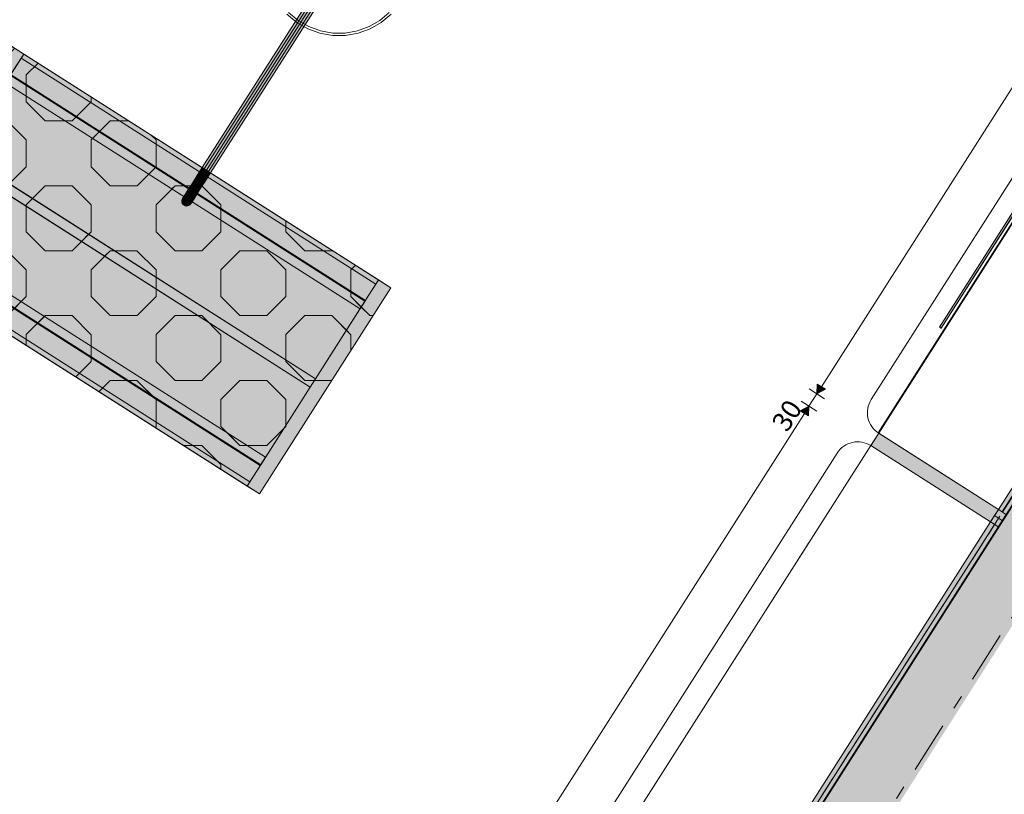
# Model space of a CAD drawing. Units: millimetres. Extents: x -9950 to 9949, y -9794 to 9794.
# Drawn here: x -3067 to -1054, y -5228 to -3644 of the extents above; entities that cross this region are included whole.
import ezdxf

# ---------------------------------------------------------------- set-up
doc = ezdxf.new("R2010")
doc.units = ezdxf.units.MM
doc.header["$MEASUREMENT"] = 0
for name, pattern in [('Double Dashed', [218.722215, 105.83333, -42.333331, 28.222222, -42.333331]), ('Hidden Line', [63.5, 42.333333, -21.166667]), ('Wipeout_Contour', [1000, 0, -1000])]:
    doc.linetypes.add(name, pattern=pattern)
for name, color, linetype, lineweight in [('AR - SEINAD - siseseinad_Pen_No__1', 255, 'Continuous', 13), ('SA - SISUSTUS - 3D erimööbel_Pen_No__19', 255, 'Continuous', 0), ('SA - SISUSTUS - 3D erimööbel_Pen_No__229', 4, 'Continuous', 0), ('SA - SISUSTUS - erimööbel_Pen_No__19', 255, 'Continuous', 0), ('SA - SISUSTUS ERIMÖÖBEL_Pen_No__19', 255, 'Continuous', 0), ('SA - SISUSTUS ERIMÖÖBEL_Pen_No__229', 4, 'Continuous', 0), ('SA - VIIMISTLUS - sein 3D_Pen_No__1', 255, 'Continuous', 13)]:
    doc.layers.add(name, color=color, linetype=linetype, lineweight=lineweight)
for name, color, linetype, lineweight, true_color in [('AR - SEINAD - siseseinad_Pen_No__87', 7, 'Continuous', 9, 0x8a8a8a), ('SA - MÕÕDUD - erimööbel_Pen_No__87', 7, 'Continuous', 9, 0x8a8a8a), ('SA - SISUSTUS - 3D erimööbel_Pen_No__87', 7, 'Continuous', 9, 0x8a8a8a), ('SA - SISUSTUS - erimööbel_Pen_No__165', 7, 'Continuous', 13, 0xb6b6b6), ('SA - SISUSTUS - erimööbel_Pen_No__166', 7, 'Continuous', 13, 0xb6b6b6), ('SA - SISUSTUS - erimööbel_Pen_No__87', 7, 'Continuous', 9, 0x8a8a8a), ('SA - SISUSTUS ERIMÖÖBEL_Pen_No__87', 7, 'Continuous', 9, 0x8a8a8a), ('SA - VIIMISTLUS - sein 3D_Pen_No__87', 7, 'Continuous', 9, 0x8a8a8a), ('TO - TULEOHUTUS_Pen_No__87', 7, 'Continuous', 9, 0x8a8a8a)]:
    doc.layers.add(name, color=color, linetype=linetype, lineweight=lineweight, true_color=true_color)
doc.layers.add('SA - MÕÕDUD - erimööbel', color=7, linetype='Continuous')
doc.layers.add('SA - SISUSTUS - erimööbel', color=7, linetype='Continuous')
doc.styles.add('GENERATED_STYLE_2', font='txt')
doc.dimstyles.new('GENERATED_STYLE__1', dxfattribs={"dimtxt": 40, "dimasz": 19, "dimexe": 0.18, "dimexo": 0.0625, "dimgap": 0, "dimtad": 1, "dimdec": 0, "dimzin": 0, "dimdsep": 46, "dimtxsty": 'GENERATED_STYLE_2', "dimblk": 'ARROWHEAD_16', "dimblk1": 'ARROWHEAD_16', "dimblk2": 'ARROWHEAD_16', "dimcen": 0.09, "dimclrd": 256, "dimclre": 256, "dimclrt": 256, "dimazin": 0, "dimtfac": 1, "dimtdec": 4, "dimtmove": 0, "dimatfit": 3, "dimfxl": 0, "dimtolj": 1, "dimtzin": 0, "dimarcsym": 0})
pattern_1 = [(0, (38.89, 0), (0, 132.7817), [55, -77.7817]), (90, (0, 38.89), (-132.7817, 0), [55, -77.7817]), (45, (0, 93.9), (-132.782, 132.782), [55, -132.7817]), (45, (93.9, 0), (-132.782, 132.782), [55, -132.7817]), (315, (0, 38.9), (132.782, 132.782), [55, -132.782]), (315, (93.9, 132.78), (132.782, 132.782), [55, -132.7817])]

# ---------------------------------------------------------------- blocks, each defined once
blk = doc.blocks.new('*D43')
at = {"layer": 'SA - MÕÕDUD - erimööbel_Pen_No__87', "linetype": 'Continuous', "lineweight": 9, "true_color": 0x8a8a8a}
for points in [[(-1453.2, -4434.2), (-1470.9, -4443.4), (-1454, -4454.1)], [(-2920, -6736.6), (-2902.3, -6727.4), (-2919.1, -6716.6)]]:
    blk.add_hatch(color=252, dxfattribs=at).paths.add_polyline_path(points)
at = {"layer": 'SA - MÕÕDUD - erimööbel_Pen_No__87', "color": 252, "linetype": 'Continuous', "lineweight": 9, "true_color": 0x8a8a8a}
for p, q in [((-2910.7, -6722), (-1462.5, -4448.8)), ((-1453.2, -4434.2), (-1470.9, -4443.4)), ((-1454, -4454.1), (-1470.9, -4443.4)), ((-1453.2, -4434.2), (-1454, -4454.1)), ((-2920, -6736.6), (-2919.1, -6716.6)), ((-2919.1, -6716.6), (-2902.3, -6727.4)), ((-2936.1, -6761.9), (-2920, -6736.6)), ((-2904.2, -6746.7), (-2935.8, -6726.5)), ((-2920, -6736.6), (-2902.3, -6727.4))]:
    blk.add_line(p, q, dxfattribs=at)
at = {"layer": 'SA - MÕÕDUD - erimööbel_Pen_No__87', "color": 252, "lineweight": 9, "true_color": 0x8a8a8a, "char_height": 40, "attachment_point": 7, "rotation": 57.5, "style": 'GENERATED_STYLE_2'}
for s, insert in [('\\A1;{\\pql;\\fSwis721 Cn BT|b0|i0|c0|p0;\\W1.000000;30}', (-1497.8, -4489.3)), ('\\A1;{\\pql;\\fSwis721 Cn BT|b0|i0|c0|p0;\\W1.000000;2,730}', (-2225.5, -5631.5))]:
    blk.add_mtext(s, dxfattribs=dict(at, insert=insert))
blk = doc.blocks.new('ARROWHEAD_16')
at = {"linetype": 'Continuous', "lineweight": 0}
blk.add_hatch(color=0, dxfattribs=at).paths.add_polyline_path([(-0.9093, 0.525), (0, 0), (-0.9093, -0.525)])
at = {"color": 0, "linetype": 'Continuous', "lineweight": 0}
blk.add_line((0, 0), (-1, 0), dxfattribs=at)
blk = doc.blocks.new('*D44')
at = {"layer": 'SA - MÕÕDUD - erimööbel_Pen_No__87', "linetype": 'Continuous', "lineweight": 9, "true_color": 0x8a8a8a}
for points in [[(-1437, -4408.9), (-1419.3, -4399.6), (-1436.2, -4388.9)], [(-1453.2, -4434.2), (-1470.9, -4443.4), (-1454, -4454.1)]]:
    blk.add_hatch(color=252, dxfattribs=at).paths.add_polyline_path(points)
at = {"layer": 'SA - MÕÕDUD - erimööbel_Pen_No__87', "color": 252, "linetype": 'Continuous', "lineweight": 9, "true_color": 0x8a8a8a}
for p, q in [((-1437, -4408.9), (-1436.2, -4388.9)), ((-1453.2, -4434.2), (-1437, -4408.9)), ((-1421.2, -4418.9), (-1452.9, -4398.8)), ((-1437, -4408.9), (-1419.3, -4399.6)), ((-1437.4, -4444.2), (-1469, -4424.1)), ((-1453.2, -4434.2), (-1470.9, -4443.4)), ((-1453.2, -4434.2), (-1454, -4454.1))]:
    blk.add_line(p, q, dxfattribs=at)
blk = doc.blocks.new('*D45')
at = {"layer": 'SA - MÕÕDUD - erimööbel_Pen_No__87', "linetype": 'Continuous', "lineweight": 9, "true_color": 0x8a8a8a}
for points in [[(29.8, -2106.4), (12, -2115.6), (28.9, -2126.4)], [(-1437, -4408.9), (-1419.3, -4399.6), (-1436.2, -4388.9)]]:
    blk.add_hatch(color=252, dxfattribs=at).paths.add_polyline_path(points)
at = {"layer": 'SA - MÕÕDUD - erimööbel_Pen_No__87', "color": 252, "linetype": 'Continuous', "lineweight": 9, "true_color": 0x8a8a8a}
for p, q in [((29.8, -2106.4), (12, -2115.6)), ((45.6, -2116.5), (14, -2096.3)), ((29.8, -2106.4), (28.9, -2126.4)), ((-1427.7, -4394.2), (20.5, -2121)), ((28.9, -2126.4), (12, -2115.6)), ((-1437, -4408.9), (-1436.2, -4388.9)), ((-1436.2, -4388.9), (-1419.3, -4399.6)), ((-1437, -4408.9), (-1419.3, -4399.6))]:
    blk.add_line(p, q, dxfattribs=at)
at = {"layer": 'SA - MÕÕDUD - erimööbel_Pen_No__87', "color": 252, "lineweight": 9, "true_color": 0x8a8a8a, "char_height": 40, "attachment_point": 7, "rotation": 57.5, "style": 'GENERATED_STYLE_2'}
for s, insert in [('\\A1;{\\pql;\\fSwis721 Cn BT|b0|i0|c0|p0;\\W1.000000;30}', (-14.8, -2161.5)), ('\\A1;{\\pql;\\fSwis721 Cn BT|b0|i0|c0|p0;\\W1.000000;2,730}', (-742.5, -3303.8))]:
    blk.add_mtext(s, dxfattribs=dict(at, insert=insert))

msp = doc.modelspace()

# ---------------------------------------------------------------- hatches: boundary and pattern name
at = {"layer": 'SA - SISUSTUS - 3D erimööbel_Pen_No__19', "linetype": 'Continuous', "lineweight": 0}
for points in [[(-4853.8, -3162.9), (-2576.6, -4613.6), (-2308, -4191.9), (-4585.1, -2741.2)], [(-2338.6, -4184.2), (-3063.9, -3722.2), (-3086.3, -3757.3), (-2361, -4219.3)], [(-2333.3, -4175.8), (-3058.6, -3713.8), (-3063.9, -3722.2), (-2338.6, -4184.2)], [(-2361, -4219.3), (-3086.3, -3757.3), (-3187.5, -3916.2), (-2462.2, -4378.2)], [(-3299.5, -4091.9), (-2574.2, -4554), (-2473, -4395.1), (-3198.3, -3933)], [(-3321.9, -4127), (-2596.5, -4589.1), (-2574.2, -4554), (-3299.5, -4091.9)], [(-3327.2, -4135.5), (-2601.9, -4597.5), (-2596.5, -4589.1), (-3321.9, -4127)]]:
    msp.add_hatch(color=255, dxfattribs=at).paths.add_polyline_path(points)
at = {"layer": 'SA - SISUSTUS - 3D erimööbel_Pen_No__229', "linetype": 'Continuous', "lineweight": 0}
h = msp.add_hatch(dxfattribs=at)
h.set_pattern_fill('Circles_1_0001', color=4, style=0, pattern_type=2)
h.set_pattern_definition(pattern_1)
h.paths.add_polyline_path([(-4853.8, -3162.9), (-2576.6, -4613.6), (-2308, -4191.9), (-4585.1, -2741.2)])
h = msp.add_hatch(dxfattribs=at)
h.set_pattern_fill('Circles_1_0001', color=4, style=0, pattern_type=2)
h.set_pattern_definition(pattern_1)
h.paths.add_polyline_path([(-4828.5, -3179.1), (-2601.9, -4597.5), (-2333.3, -4175.8), (-4559.8, -2757.4)])
h = msp.add_hatch(dxfattribs=at)
h.set_pattern_fill('Circles_1_0001', color=4, style=0, pattern_type=2)
h.set_pattern_definition(pattern_1)
h.paths.add_polyline_path([(-4828.5, -3179.1), (-2601.9, -4597.5), (-2333.3, -4175.8), (-4559.8, -2757.4)])
h = msp.add_hatch(dxfattribs=at)
h.set_pattern_fill('Circles_1_0001', color=4, style=0, pattern_type=2)
h.set_pattern_definition(pattern_1)
h.paths.add_polyline_path([(-4828.5, -3179.1), (-2601.9, -4597.5), (-2333.3, -4175.8), (-4559.8, -2757.4)])
h = msp.add_hatch(dxfattribs=at)
h.set_pattern_fill('Circles_1_0001', color=4, style=0, pattern_type=2)
h.set_pattern_definition(pattern_1)
h.paths.add_polyline_path([(-4828.5, -3179.1), (-2601.9, -4597.5), (-2333.3, -4175.8), (-4559.8, -2757.4)])
h = msp.add_hatch(dxfattribs=at)
h.set_pattern_fill('Circles_1_0001', color=4, style=0, pattern_type=2)
h.set_pattern_definition(pattern_1)
h.paths.add_polyline_path([(-4597.4, -2816.4), (-2370.9, -4234.9), (-2360.1, -4218), (-4586.7, -2799.5)])
h = msp.add_hatch(dxfattribs=at)
h.set_pattern_fill('Circles_1_0001', color=4, style=0, pattern_type=2)
h.set_pattern_definition(pattern_1)
h.paths.add_polyline_path([(-4699.5, -2976.6), (-2473, -4395.1), (-2462.2, -4378.2), (-4688.8, -2959.8)])
h = msp.add_hatch(dxfattribs=at)
h.set_pattern_fill('Circles_1_0001', color=4, style=0, pattern_type=2)
h.set_pattern_definition(pattern_1)
h.paths.add_polyline_path([(-4699.5, -2976.6), (-2473, -4395.1), (-2462.2, -4378.2), (-4688.8, -2959.8)])
h = msp.add_hatch(dxfattribs=at)
h.set_pattern_fill('Circles_1_0001', color=4, style=0, pattern_type=2)
h.set_pattern_definition(pattern_1)
h.paths.add_polyline_path([(-4699.5, -2976.6), (-2473, -4395.1), (-2462.2, -4378.2), (-4688.8, -2959.8)])
h = msp.add_hatch(dxfattribs=at)
h.set_pattern_fill('Circles_1_0001', color=4, style=0, pattern_type=2)
h.set_pattern_definition(pattern_1)
h.paths.add_polyline_path([(-4801.6, -3136.9), (-2575.1, -4555.3), (-2564.3, -4538.5), (-4790.8, -3120)])
h = msp.add_hatch(dxfattribs=at)
h.set_pattern_fill('Circles_1_0001', color=4, style=0, pattern_type=2)
h.set_pattern_definition(pattern_1)
h.paths.add_polyline_path([(-3352.5, -4119.3), (-3327.2, -4135.5), (-3058.6, -3713.8), (-3083.9, -3697.6)])
h = msp.add_hatch(dxfattribs=at)
h.set_pattern_fill('Circles_1_0001', color=4, style=0, pattern_type=2)
h.set_pattern_definition(pattern_1)
h.paths.add_polyline_path([(-3327.2, -4135.5), (-2601.9, -4597.5), (-2333.3, -4175.8), (-3058.6, -3713.8)])
h = msp.add_hatch(dxfattribs=at)
h.set_pattern_fill('Circles_1_0001', color=4, style=0, pattern_type=2)
h.set_pattern_definition(pattern_1)
h.paths.add_polyline_path([(-3198.3, -3933), (-2473, -4395.1), (-2462.2, -4378.2), (-3187.5, -3916.2)])
h = msp.add_hatch(dxfattribs=at)
h.set_pattern_fill('Circles_1_0001', color=4, style=0, pattern_type=2)
h.set_pattern_definition(pattern_1)
h.paths.add_polyline_path([(-3198.3, -3933), (-2473, -4395.1), (-2462.2, -4378.2), (-3187.5, -3916.2)])
h = msp.add_hatch(dxfattribs=at)
h.set_pattern_fill('Circles_1_0001', color=4, style=0, pattern_type=2)
h.set_pattern_definition(pattern_1)
h.paths.add_polyline_path([(-2601.9, -4597.5), (-2576.6, -4613.6), (-2308, -4191.9), (-2333.3, -4175.8)])
at = {"layer": 'SA - SISUSTUS - erimööbel_Pen_No__19', "linetype": 'Continuous', "lineweight": 0}
for points in [[(-2693.8, -3946.1), (-2676.9, -3956.9), (-2405.8, -3531.3), (-2422.7, -3520.5)], [(-2704.2, -3962.5), (-2714, -3977.8), (-2714.4, -3979), (-2704.3, -3963.3)], [(-2704.3, -3963.3), (-2714.4, -3979), (-2714.2, -3980.6), (-2703.8, -3964.3)], [(-2703.8, -3964.3), (-2714.2, -3980.6), (-2713.4, -3982.3), (-2702.7, -3965.6)], [(-2702.7, -3965.6), (-2713.4, -3982.3), (-2712.1, -3984.1), (-2701.2, -3967.1)], [(-2693.8, -3946.1), (-2704.2, -3962.5), (-2704.3, -3963.3), (-2693.5, -3946.3)], [(-2693.5, -3946.3), (-2704.3, -3963.3), (-2703.8, -3964.3), (-2692.7, -3946.9)], [(-2692.7, -3946.9), (-2703.8, -3964.3), (-2702.7, -3965.6), (-2691.3, -3947.7)], [(-2691.3, -3947.7), (-2702.7, -3965.6), (-2701.2, -3967.1), (-2689.6, -3948.8)], [(-2689.6, -3948.8), (-2701.2, -3967.1), (-2699.3, -3968.6), (-2687.6, -3950.1)], [(-2687.6, -3950.1), (-2699.3, -3968.6), (-2697.2, -3970.1), (-2685.4, -3951.5)], [(-2685.4, -3951.5), (-2697.2, -3970.1), (-2695, -3971.4), (-2683.2, -3952.9)], [(-2683.2, -3952.9), (-2695, -3971.4), (-2692.8, -3972.5), (-2681.2, -3954.2)], [(-2681.2, -3954.2), (-2692.8, -3972.5), (-2690.8, -3973.2), (-2679.4, -3955.3)], [(-2679.4, -3955.3), (-2690.8, -3973.2), (-2689.2, -3973.6), (-2678.1, -3956.2)], [(-2678.1, -3956.2), (-2689.2, -3973.6), (-2688, -3973.6), (-2677.2, -3956.7)], [(-2677.2, -3956.7), (-2688, -3973.6), (-2687.4, -3973.3), (-2676.9, -3956.9)], [(-2723, -3992.6), (-2723.1, -3994.6), (-2714.2, -3980.6), (-2714.4, -3979)], [(-2723.1, -3994.6), (-2722.5, -3996.7), (-2713.4, -3982.3), (-2714.2, -3980.6)], [(-2722.3, -3990.9), (-2723, -3992.6), (-2714.4, -3979), (-2714, -3977.8)], [(-2722.5, -3996.7), (-2721.4, -3998.7), (-2712.1, -3984.1), (-2713.4, -3982.3)], [(-2721.4, -3998.7), (-2719.7, -4000.6), (-2710.3, -3985.8), (-2712.1, -3984.1)], [(-2717.7, -4002.2), (-2708.2, -3987.4), (-2710.3, -3985.8), (-2719.7, -4000.6)], [(-2701.2, -3967.1), (-2712.1, -3984.1), (-2710.3, -3985.8), (-2699.3, -3968.6)], [(-2699.3, -3968.6), (-2710.3, -3985.8), (-2708.2, -3987.4), (-2697.2, -3970.1)], [(-2697.2, -3970.1), (-2708.2, -3987.4), (-2705.9, -3988.6), (-2695, -3971.4)], [(-2695, -3971.4), (-2705.9, -3988.6), (-2703.6, -3989.5), (-2692.8, -3972.5)], [(-2692.8, -3972.5), (-2703.6, -3989.5), (-2701.5, -3989.9), (-2690.8, -3973.2)], [(-2690.8, -3973.2), (-2701.5, -3989.9), (-2699.6, -3989.9), (-2689.2, -3973.6)], [(-2689.2, -3973.6), (-2699.6, -3989.9), (-2698.1, -3989.4), (-2688, -3973.6)], [(-2688, -3973.6), (-2698.1, -3989.4), (-2697.1, -3988.5), (-2687.4, -3973.3)], [(-2720.3, -4006.3, 1), (-2731, -4023.2, 1)], [(-2729.6, -4003), (-2733.8, -4009.5), (-2734.2, -4012), (-2729.9, -4005.3)], [(-2729.9, -4005.3), (-2734.2, -4012), (-2733.9, -4014.6), (-2729.5, -4007.7)], [(-2728.7, -4000.9), (-2732.7, -4007.2), (-2733.8, -4009.5), (-2729.6, -4003)], [(-2729.9, -4005.3), (-2723.1, -3994.6), (-2723, -3992.6), (-2729.6, -4003)], [(-2729.5, -4007.7), (-2722.5, -3996.7), (-2723.1, -3994.6), (-2729.9, -4005.3)], [(-2728.7, -4000.9), (-2729.6, -4003), (-2723, -3992.6), (-2722.3, -3990.9)], [(-2729.5, -4007.7), (-2728.5, -4009.9), (-2721.4, -3998.7), (-2722.5, -3996.7)], [(-2728.5, -4009.9), (-2726.9, -4012), (-2719.7, -4000.6), (-2721.4, -3998.7)], [(-2726.9, -4012), (-2724.9, -4013.6), (-2717.7, -4002.2), (-2719.7, -4000.6)], [(-2717.7, -4002.2), (-2724.9, -4013.6), (-2722.6, -4014.7), (-2715.4, -4003.4)], [(-2722.6, -4014.7), (-2720.1, -4015.3), (-2712.9, -4004.1), (-2715.4, -4003.4)], [(-2720.1, -4015.3), (-2717.6, -4015.3), (-2710.6, -4004.3), (-2712.9, -4004.1)], [(-2717.7, -4002.2), (-2715.4, -4003.4), (-2705.9, -3988.6), (-2708.2, -3987.4)], [(-2717.6, -4015.3), (-2715.3, -4014.6), (-2708.5, -4003.9), (-2710.6, -4004.3)], [(-2715.4, -4003.4), (-2712.9, -4004.1), (-2703.6, -3989.5), (-2705.9, -3988.6)], [(-2708.5, -4003.9), (-2715.3, -4014.6), (-2713.3, -4013.4), (-2706.7, -4003)], [(-2713.3, -4013.4), (-2711.8, -4011.7), (-2705.4, -4001.6), (-2706.7, -4003)], [(-2703.6, -3989.5), (-2712.9, -4004.1), (-2710.6, -4004.3), (-2701.5, -3989.9)], [(-2710.6, -4004.3), (-2708.5, -4003.9), (-2699.6, -3989.9), (-2701.5, -3989.9)], [(-2699.6, -3989.9), (-2708.5, -4003.9), (-2706.7, -4003), (-2698.1, -3989.4)], [(-2698.1, -3989.4), (-2706.7, -4003), (-2705.4, -4001.6), (-2697.1, -3988.5)], [(-2733.8, -4009.5), (-2735.2, -4011.8), (-2735.7, -4014.3), (-2734.2, -4012)], [(-2734.2, -4012), (-2735.7, -4014.3), (-2735.4, -4016.9), (-2733.9, -4014.6)], [(-2733.9, -4014.6), (-2735.4, -4016.9), (-2734.5, -4019.4), (-2733, -4017)], [(-2732.7, -4007.2), (-2734.1, -4009.4), (-2735.2, -4011.8), (-2733.8, -4009.5)], [(-2733, -4017), (-2734.5, -4019.4), (-2733, -4021.5), (-2731.5, -4019.1)], [(-2729.5, -4007.7), (-2733.9, -4014.6), (-2733, -4017), (-2728.5, -4009.9)], [(-2728.5, -4009.9), (-2733, -4017), (-2731.5, -4019.1), (-2726.9, -4012)], [(-2731.5, -4019.1), (-2733, -4021.5), (-2731, -4023.2), (-2729.5, -4020.8)], [(-2726.9, -4012), (-2731.5, -4019.1), (-2729.5, -4020.8), (-2724.9, -4013.6)], [(-2729.5, -4020.8), (-2731, -4023.2), (-2728.7, -4024.3), (-2727.1, -4021.9)], [(-2723, -4010.5, 1), (-2728.4, -4019, 1)], [(-2724.9, -4013.6), (-2729.5, -4020.8), (-2727.1, -4021.9), (-2722.6, -4014.7)], [(-2727.1, -4021.9), (-2728.7, -4024.3), (-2726.1, -4024.8), (-2724.6, -4022.4)], [(-2722.6, -4014.7), (-2727.1, -4021.9), (-2724.6, -4022.4), (-2720.1, -4015.3)], [(-2724.6, -4022.4), (-2726.1, -4024.8), (-2723.5, -4024.5), (-2722, -4022.2)], [(-2720.1, -4015.3), (-2724.6, -4022.4), (-2722, -4022.2), (-2717.6, -4015.3)], [(-2722, -4022.2), (-2723.5, -4024.5), (-2721.1, -4023.6), (-2719.6, -4021.3)], [(-2717.6, -4015.3), (-2722, -4022.2), (-2719.6, -4021.3), (-2715.3, -4014.6)], [(-2719.6, -4021.3), (-2721.1, -4023.6), (-2718.9, -4022.1), (-2717.5, -4019.9)], [(-2715.3, -4014.6), (-2719.6, -4021.3), (-2717.5, -4019.9), (-2713.3, -4013.4)], [(-2717.5, -4019.9), (-2718.9, -4022.1), (-2717.2, -4020.1), (-2715.9, -4018)], [(-2713.3, -4013.4), (-2717.5, -4019.9), (-2715.9, -4018), (-2711.8, -4011.7)]]:
    msp.add_hatch(color=255, dxfattribs=at).paths.add_polyline_path(points)
at = {"layer": 'SA - SISUSTUS ERIMÖÖBEL_Pen_No__229', "linetype": 'Continuous', "lineweight": 0}
h = msp.add_hatch(dxfattribs=at)
h.set_pattern_fill('Circles_1_0001', color=4, style=0, pattern_type=2)
h.set_pattern_definition(pattern_1)
h.paths.add_polyline_path([(-1311.4, -4488.9), (-1058.4, -4650.1), (-580.2, -3899.5), (-833.2, -3738.3)])

# ---------------------------------------------------------------- linework, layer by layer
at = {"layer": 'SA - SISUSTUS - 3D erimööbel_Pen_No__87', "color": 252, "linetype": 'Continuous', "lineweight": 9, "true_color": 0x8a8a8a}
for p, q in [((-2338.6, -4184.2), (-3063.9, -3722.2)), ((-2361, -4219.3), (-3086.3, -3757.3)), ((-3299.5, -4091.9), (-2574.2, -4554)), ((-3321.9, -4127), (-2596.5, -4589.1))]:
    msp.add_line(p, q, dxfattribs=at)
for points in [[(-4853.8, -3162.9), (-2576.6, -4613.6), (-2308, -4191.9), (-4585.1, -2741.2)], [(-4828.5, -3179.1), (-2601.9, -4597.5), (-2333.3, -4175.8), (-4559.8, -2757.4)], [(-4828.5, -3179.1), (-2601.9, -4597.5), (-2333.3, -4175.8), (-4559.8, -2757.4)], [(-4828.5, -3179.1), (-2601.9, -4597.5), (-2333.3, -4175.8), (-4559.8, -2757.4)], [(-4828.5, -3179.1), (-2601.9, -4597.5), (-2333.3, -4175.8), (-4559.8, -2757.4)], [(-4597.4, -2816.4), (-2370.9, -4234.9), (-2360.1, -4218), (-4586.7, -2799.5)], [(-4699.5, -2976.6), (-2473, -4395.1), (-2462.2, -4378.2), (-4688.8, -2959.8)], [(-4699.5, -2976.6), (-2473, -4395.1), (-2462.2, -4378.2), (-4688.8, -2959.8)], [(-4699.5, -2976.6), (-2473, -4395.1), (-2462.2, -4378.2), (-4688.8, -2959.8)], [(-4801.6, -3136.9), (-2575.1, -4555.3), (-2564.3, -4538.5), (-4790.8, -3120)], [(-3352.5, -4119.3), (-3327.2, -4135.5), (-3058.6, -3713.8), (-3083.9, -3697.6)], [(-3327.2, -4135.5), (-2601.9, -4597.5), (-2333.3, -4175.8), (-3058.6, -3713.8)], [(-3198.3, -3933), (-2473, -4395.1), (-2462.2, -4378.2), (-3187.5, -3916.2)], [(-3198.3, -3933), (-2473, -4395.1), (-2462.2, -4378.2), (-3187.5, -3916.2)], [(-2601.9, -4597.5), (-2576.6, -4613.6), (-2308, -4191.9), (-2333.3, -4175.8)]]:
    msp.add_lwpolyline(points, close=True, dxfattribs=at)
at = {"layer": 'SA - SISUSTUS - 3D erimööbel_Pen_No__87', "color": 252, "linetype": 'Continuous', "lineweight": 9, "true_color": 0x8a8a8a, "flags": 128}
msp.add_lwpolyline([(-4853.8, -3162.9), (-2576.6, -4613.6), (-2308, -4191.9), (-4585.1, -2741.2)], close=True, dxfattribs=at)
at = {"layer": 'SA - SISUSTUS - 3D erimööbel_Pen_No__87', "color": 252, "linetype": 'Continuous', "lineweight": 9, "true_color": 0x8a8a8a}
for points in [[(-3063.9, -3722.2), (-3086.3, -3757.3)], [(-3058.6, -3713.8), (-3063.9, -3722.2)], [(-2333.3, -4175.8), (-3058.6, -3713.8)], [(-3187.5, -3916.2), (-2462.2, -4378.2)], [(-2473, -4395.1), (-3198.3, -3933)], [(-3327.2, -4135.5), (-2601.9, -4597.5)], [(-2338.6, -4184.2), (-2361, -4219.3)], [(-2333.3, -4175.8), (-2338.6, -4184.2)], [(-2361, -4219.3), (-2462.2, -4378.2)], [(-2574.2, -4554), (-2473, -4395.1)], [(-2596.5, -4589.1), (-2574.2, -4554)], [(-2601.9, -4597.5), (-2596.5, -4589.1)]]:
    msp.add_lwpolyline(points, dxfattribs=at)
at = {"layer": 'SA - SISUSTUS - erimööbel_Pen_No__87', "color": 252, "linetype": 'Continuous', "lineweight": 9, "true_color": 0x8a8a8a}
for p, q in [((-2689.6, -3948.8), (-2418.4, -3523.2)), ((-2685.4, -3951.5), (-2414.2, -3525.9)), ((-2681.2, -3954.2), (-2410, -3528.6)), ((-2725.7, -4014.8), (-2685.4, -3951.5)), ((-2714, -3977.8), (-2704.2, -3962.5)), ((-2704.2, -3962.5), (-2693.8, -3946.1)), ((-2693.8, -3946.1), (-2693.5, -3946.3)), ((-2693.5, -3946.3), (-2692.7, -3946.9)), ((-2692.7, -3946.9), (-2691.3, -3947.7)), ((-2691.3, -3947.7), (-2689.6, -3948.8)), ((-2689.6, -3948.8), (-2687.6, -3950.1)), ((-2687.6, -3950.1), (-2685.4, -3951.5)), ((-2687.4, -3973.3), (-2676.9, -3956.9)), ((-2685.4, -3951.5), (-2683.2, -3952.9)), ((-2683.2, -3952.9), (-2681.2, -3954.2)), ((-2681.2, -3954.2), (-2679.4, -3955.3)), ((-2679.4, -3955.3), (-2678.1, -3956.2)), ((-2678.1, -3956.2), (-2677.2, -3956.7)), ((-2677.2, -3956.7), (-2676.9, -3956.9)), ((-2722.3, -3990.9), (-2714, -3977.8)), ((-2697.1, -3988.5), (-2687.4, -3973.3)), ((-2732.7, -4007.2), (-2728.7, -4000.9)), ((-2728.7, -4000.9), (-2722.3, -3990.9)), ((-2711.8, -4011.7), (-2705.4, -4001.6)), ((-2705.4, -4001.6), (-2697.1, -3988.5)), ((-2735.2, -4011.8), (-2735.7, -4014.3)), ((-2735.7, -4014.3), (-2735.4, -4016.9)), ((-2735.4, -4016.9), (-2734.5, -4019.4)), ((-2734.1, -4009.4), (-2735.2, -4011.8)), ((-2734.5, -4019.4), (-2733, -4021.5)), ((-2734.1, -4009.4), (-2732.7, -4007.2)), ((-2733, -4021.5), (-2731, -4023.2)), ((-2731, -4023.2), (-2728.7, -4024.3)), ((-2728.7, -4024.3), (-2726.1, -4024.8)), ((-2726.1, -4024.8), (-2723.5, -4024.5)), ((-2723.5, -4024.5), (-2721.1, -4023.6)), ((-2721.1, -4023.6), (-2718.9, -4022.1)), ((-2718.9, -4022.1), (-2717.2, -4020.1)), ((-2717.2, -4020.1), (-2715.9, -4018)), ((-2715.9, -4018), (-2711.8, -4011.7))]:
    msp.add_line(p, q, dxfattribs=at)
at = {"layer": 'SA - SISUSTUS - erimööbel_Pen_No__87', "color": 252, "linetype": 'Hidden Line', "lineweight": 9, "true_color": 0x8a8a8a, "flags": 128}
for points in [[(-4034.1, -8764.6), (-3790.2, -8381.7), (-3295.9, -7605.8), (-2801.6, -6829.8), (-2307.3, -6053.9), (-1812.9, -5278), (-1318.6, -4502.1), (-824.3, -3726.2), (-330, -2950.2), (164.3, -2174.3), (172.4, -2161.7)], [(-3789.5, -8920.4), (-3553.7, -8550.2), (-3545.6, -8537.5), (-3051.3, -7761.6), (-3043.2, -7748.9), (-2565, -6998.3), (-2557, -6985.7), (-2062.7, -6209.7), (-2054.6, -6197.1), (-1576.4, -5446.5), (-1568.4, -5433.8), (-1082.1, -4670.6), (-1074, -4657.9), (-579.7, -3882), (-571.7, -3869.3), (-93.5, -3118.7), (-85.4, -3106.1), (400.8, -2342.8), (408.9, -2330.1), (417, -2317.5)], [(-3781.1, -8925.7), (-3537.2, -8542.9), (-3042.9, -7767), (-2548.6, -6991), (-2054.2, -6215.1), (-1559.9, -5439.2), (-1065.6, -4663.3), (-571.3, -3887.4), (-77, -3111.4), (417.3, -2335.5), (425.4, -2322.9)], [(-3772.7, -8931.1), (-3536.8, -8560.9), (-3528.7, -8548.2), (-3034.4, -7772.3), (-3026.4, -7759.7), (-2548.2, -7009.1), (-2540.1, -6996.4), (-2045.8, -6220.5), (-2037.7, -6207.8), (-1559.5, -5457.2), (-1551.5, -5444.6), (-1065.2, -4681.3), (-1057.2, -4668.6), (-562.9, -3892.7), (-554.8, -3880.1), (-76.6, -3129.5), (-68.5, -3116.8), (417.7, -2353.5), (425.8, -2340.9), (433.8, -2328.2)], [(-1049.1, -4656), (-1066, -4645.3)], [(-1065.2, -4681.3), (-1082.1, -4670.6)], [(-1057.2, -4668.6), (-1074, -4657.9)], [(-1074, -4657.9), (-1065.6, -4663.3)]]:
    msp.add_lwpolyline(points, dxfattribs=at)
at = {"layer": 'SA - SISUSTUS - erimööbel_Pen_No__87', "color": 252, "linetype": 'Continuous', "lineweight": 9, "true_color": 0x8a8a8a}
for points in [[(156.3, -2187), (156.3, -2187, 0.414214), (87.3, -2202.3), (-1325.9, -4420.5, 0.414214), (-1310.6, -4489.4), (-1310.6, -4489.4)], [(-1310.6, -4489.4), (-1310.6, -4489.4), (156.3, -2187), (156.3, -2187, 0.414214), (87.3, -2202.3), (-1325.9, -4420.5, 0.414214)], [(-2720.3, -4006.3, 1), (-2731, -4023.2, 1)], [(-2723, -4010.5, 1), (-2728.4, -4019, 1)], [(-1326.7, -4514.7), (-1326.7, -4514.7, 0.414214), (-1395.7, -4530), (-2808.8, -6748.2, 0.414214), (-2793.5, -6817.2), (-2793.5, -6817.2)], [(-2793.5, -6817.2), (-2793.5, -6817.2), (-1326.7, -4514.7), (-1326.7, -4514.7, 0.414214), (-1395.7, -4530), (-2808.8, -6748.2, 0.414214)]]:
    msp.add_lwpolyline(points, format="xyb", close=True, dxfattribs=at)
for points in [[(-4853.8, -3162.9), (-4585.1, -2741.2), (-2308, -4191.9), (-2576.6, -4613.6)], [(-2693.8, -3946.1), (-2676.9, -3956.9), (-2405.8, -3531.3), (-2422.7, -3520.5)]]:
    msp.add_lwpolyline(points, close=True, dxfattribs=at)
at = {"layer": 'SA - SISUSTUS - erimööbel_Pen_No__87', "color": 252, "linetype": 'Continuous', "lineweight": 9, "true_color": 0x8a8a8a, "flags": 128}
for points in [[(-2307.7, -3632.4), (-2327.9, -3649.2), (-2350.6, -3662.4), (-2375.2, -3671.3), (-2401.1, -3675.9), (-2427.3, -3675.9), (-2453.2, -3671.3), (-2477.9, -3662.4), (-2500.6, -3649.2), (-2520.7, -3632.4)], [(-2311.3, -3628.8), (-2330.7, -3645.1), (-2352.7, -3657.8), (-2376.5, -3666.5), (-2401.5, -3670.9), (-2426.9, -3670.9), (-2451.9, -3666.5), (-2475.7, -3657.8), (-2497.7, -3645.1), (-2517.1, -3628.8)]]:
    msp.add_lwpolyline(points, dxfattribs=at)
at = {"layer": 'SA - SISUSTUS ERIMÖÖBEL_Pen_No__87', "color": 252, "linetype": 'Continuous', "lineweight": 9, "true_color": 0x8a8a8a}
msp.add_lwpolyline([(-1311.4, -4488.9), (-1058.4, -4650.1), (-580.2, -3899.5), (-833.2, -3738.3)], close=True, dxfattribs=at)

# ---------------------------------------------------------------- next in the draw order: wipeouts: each hides what was drawn before it
at = {"color": 254, "linetype": 'Wipeout_Contour', "lineweight": 0, "ltscale": 20707.207691}
msp.add_wipeout([(-1804.9, -5265.4), (-1560.3, -5421.2), (-1082.1, -4670.6), (-1326.7, -4514.7)], dxfattribs=at).dxf.layer = 'SA - SISUSTUS - erimööbel'

# ---------------------------------------------------------------- next in the draw order: linework, layer by layer
at = {"layer": 'SA - SISUSTUS - erimööbel_Pen_No__87', "color": 252, "linetype": 'Continuous', "lineweight": 9, "true_color": 0x8a8a8a}
for p, q in [((-1082.1, -4670.6), (-1560.3, -5421.2)), ((-1082.1, -4670.6), (-1065.2, -4681.3)), ((-1065.2, -4681.3), (-1543.4, -5431.9))]:
    msp.add_line(p, q, dxfattribs=at)
at = {"layer": 'SA - SISUSTUS - erimööbel_Pen_No__87', "color": 252, "linetype": 'Continuous', "lineweight": 9, "true_color": 0x8a8a8a, "flags": 128}
for points in [[(-1326.7, -4514.7), (-1804.9, -5265.4)], [(-1057.2, -4668.6), (-1074, -4657.9)], [(-1057.2, -4668.6), (-1074, -4657.9)], [(-1073.7, -4675.9), (-1551.9, -5426.5)]]:
    msp.add_lwpolyline(points, dxfattribs=at)

# ---------------------------------------------------------------- next in the draw order: dimensions: what is measured, and where the dimension line sits
at = {"layer": 'SA - MÕÕDUD - erimööbel', "color": 252, "linetype": 'Continuous', "lineweight": 9, "true_color": 0x8a8a8a}
dim = msp.add_linear_dim(base=(-1453.2, -4434.2), p1=(-2793.5, -6817.2), p2=(-1326.7, -4514.7), angle=57.5, dimstyle='GENERATED_STYLE__1', dxfattribs=at)
dim.commit()
dim.dimension.update_dxf_attribs({"geometry": '*D43', "text_midpoint": (-2206.3, -5564.3), "dimtype": 160, "text_rotation": 57.5})

# ---------------------------------------------------------------- next in the draw order: wipeouts: each hides what was drawn before it
at = {"color": 254, "linetype": 'Wipeout_Contour', "lineweight": 0, "ltscale": 17211.857591}
msp.add_wipeout([(-832.4, -3738.8), (-1310.6, -4489.4), (-1066, -4645.3), (-587.8, -3894.6)], dxfattribs=at).dxf.layer = 'SA - SISUSTUS - erimööbel'

# ---------------------------------------------------------------- next in the draw order: hatches: boundary and pattern name
at = {"layer": 'AR - SEINAD - siseseinad_Pen_No__1', "linetype": 'Continuous', "lineweight": 13}
for points in [[(430.9, -2332.3), (-3996.4, -9281.8), (-3992.2, -9284.5), (434.4, -2336), (434.3, -2334.4)], [(306.2, -2537.4), (-3992.2, -9284.5), (-3885.1, -9352.7), (413.3, -2605.6)]]:
    msp.add_hatch(color=255, dxfattribs=at).paths.add_polyline_path(points)
at = {"layer": 'SA - SISUSTUS - erimööbel_Pen_No__165', "linetype": 'Continuous', "lineweight": 0, "true_color": 0x2d2d2d}
for points in [[(-1082.1, -4670.6), (-1065.2, -4681.3), (-554.8, -3880.1), (-571.7, -3869.3)], [(-1576.4, -5446.5), (-1559.5, -5457.2), (-1049.1, -4656), (-1066, -4645.3)]]:
    msp.add_hatch(color=250, dxfattribs=at).paths.add_polyline_path(points)
at = {"layer": 'SA - SISUSTUS - erimööbel_Pen_No__166', "linetype": 'Continuous', "lineweight": 13, "true_color": 0xb6b6b6}
msp.add_hatch(color=253, dxfattribs=at).paths.add_polyline_path([(-1066, -4645.3), (-1310.6, -4489.4), (-1326.7, -4514.7), (-1082.1, -4670.6)])
at = {"layer": 'SA - SISUSTUS ERIMÖÖBEL_Pen_No__19', "linetype": 'Continuous', "lineweight": 0}
msp.add_hatch(color=255, dxfattribs=at).paths.add_polyline_path([(-933.8, -3883.9), (-937.2, -3881.7), (-1186, -4272.2), (-1182.6, -4274.4)])
at = {"layer": 'SA - VIIMISTLUS - sein 3D_Pen_No__1', "linetype": 'Continuous', "lineweight": 13}
msp.add_hatch(color=255, dxfattribs=at).paths.add_polyline_path([(432.7, -2327.5), (-3994.1, -9276.2), (-3993.2, -9276.8), (433.6, -2328.1)])

# ---------------------------------------------------------------- next in the draw order: linework, layer by layer
at = {"layer": 'AR - SEINAD - siseseinad_Pen_No__87', "color": 252, "linetype": 'Continuous', "lineweight": 9, "true_color": 0x8a8a8a}
msp.add_lwpolyline([(430.9, -2332.3), (-3993.2, -9276.8)], dxfattribs=at)
at = {"layer": 'SA - SISUSTUS - erimööbel_Pen_No__87', "color": 252, "linetype": 'Continuous', "lineweight": 9, "true_color": 0x8a8a8a}
for p, q in [((-587.8, -3894.6), (-1066, -4645.3)), ((-1310.6, -4489.4), (-1326.7, -4514.7)), ((-1310.6, -4489.4), (-1066, -4645.3)), ((-1326.7, -4514.7), (-1082.1, -4670.6)), ((-1066, -4645.3), (-1082.1, -4670.6)), ((-1066, -4645.3), (-1049.1, -4656))]:
    msp.add_line(p, q, dxfattribs=at)
at = {"layer": 'SA - SISUSTUS - erimööbel_Pen_No__87', "color": 252, "linetype": 'Continuous', "lineweight": 9, "true_color": 0x8a8a8a, "flags": 128}
for points in [[(-832.4, -3738.8), (-1310.6, -4489.4)], [(-579.3, -3900), (-1057.5, -4650.6)]]:
    msp.add_lwpolyline(points, dxfattribs=at)
at = {"layer": 'SA - SISUSTUS ERIMÖÖBEL_Pen_No__87', "color": 252, "linetype": 'Continuous', "lineweight": 9, "true_color": 0x8a8a8a}
for q in [(-933.8, -3883.9), (-1186, -4272.2)]:
    msp.add_line((-1182.6, -4274.4), q, dxfattribs=at)
msp.add_lwpolyline([(-933.8, -3883.9), (-937.2, -3881.7), (-1186, -4272.2), (-1182.6, -4274.4)], close=True, dxfattribs=at)
msp.add_point((-1182.6, -4274.4), dxfattribs=at)
at = {"layer": 'SA - VIIMISTLUS - sein 3D_Pen_No__87', "color": 252, "linetype": 'Continuous', "lineweight": 9, "true_color": 0x8a8a8a}
for points in [[(433.3, -2326.7), (-3994.1, -9276.2)], [(-3993.2, -9276.8), (433.6, -2328.1)]]:
    msp.add_lwpolyline(points, dxfattribs=at)
at = {"layer": 'TO - TULEOHUTUS_Pen_No__87', "color": 252, "linetype": 'Double Dashed', "lineweight": 9, "true_color": 0x8a8a8a}
msp.add_lwpolyline([(-4174.3, -9788.6), (458.8, -2516.1), (467, -2521.3)], dxfattribs=at)

# ---------------------------------------------------------------- next in the draw order: dimensions: what is measured, and where the dimension line sits
at = {"layer": 'SA - MÕÕDUD - erimööbel', "color": 252, "linetype": 'Continuous', "lineweight": 9, "true_color": 0x8a8a8a}
for base, p1, p2, picture, middle in [((29.8, -2106.4), (-1311.4, -4488.9), (156.3, -2187), '*D45', (-723.4, -3236.5)), ((-1437, -4408.9), (-1326.7, -4514.7), (-1311.4, -4488.9), '*D44', (-1498.3, -4452.9))]:
    dim = msp.add_linear_dim(base=base, p1=p1, p2=p2, angle=57.5, dimstyle='GENERATED_STYLE__1', dxfattribs=at)
    dim.commit()
    dim.dimension.update_dxf_attribs({"geometry": picture, "text_midpoint": middle, "dimtype": 160, "text_rotation": 57.5})

doc.saveas('drawing.dxf')
